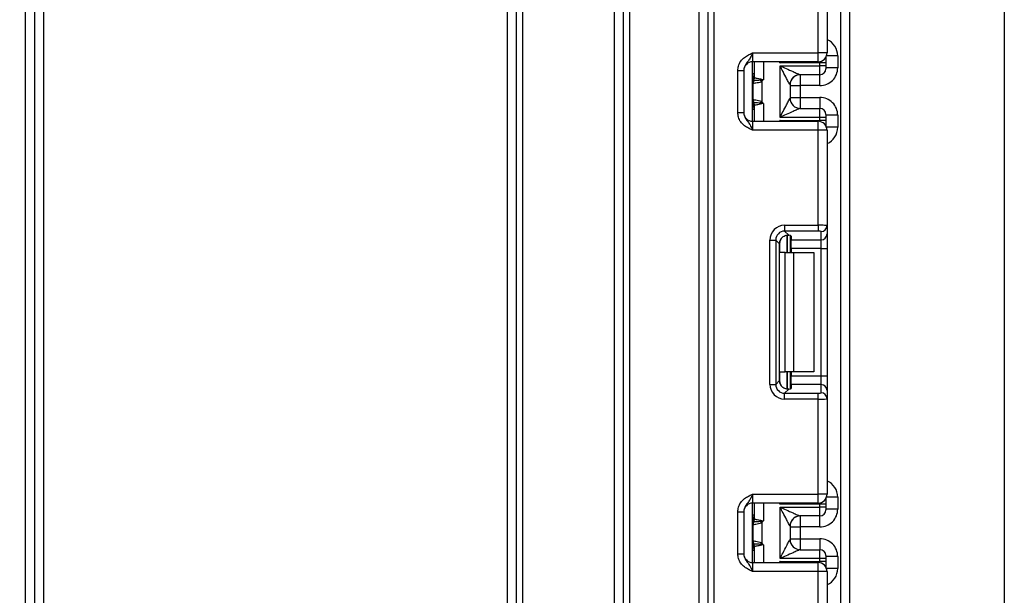
# Model space of a CAD drawing. Units: millimetres. Extents: x 7 to 419, y -29 to 291.
# Drawn here: x 135 to 152, y 206 to 216 of the extents above; entities that cross this region are included whole.
import ezdxf

# ---------------------------------------------------------------- set-up
doc = ezdxf.new("R2010")
doc.units = ezdxf.units.MM
doc.layers.add('FORMAT', color=7, linetype='Continuous')
doc.styles.add('SLDTEXTSTYLE1', font='TXT', dxfattribs={"width": 0.7})
doc.dimstyles.new('SLDDIMSTYLE2', dxfattribs={"dimtxt": 3.393075, "dimasz": 5, "dimexe": 0, "dimexo": 0.0625, "dimgap": 0.848269, "dimtad": 0, "dimtih": 1, "dimtoh": 1, "dimdec": 4, "dimlfac": 5, "dimrnd": 1e-09, "dimzin": 12, "dimdsep": 46, "dimtxsty": 'SLDTEXTSTYLE1', "dimsah": 1, "dimcen": 0, "dimadec": 0, "dimazin": 3, "dimtfac": 1, "dimtdec": 4, "dimtmove": 0, "dimatfit": 3, "dimfxl": 0, "dimfrac": 2, "dimtolj": 1, "dimtzin": 12, "dimarcsym": 0})

# ---------------------------------------------------------------- blocks, each defined once
blk = doc.blocks.new('_D_2')
at = {"layer": 'FORMAT'}
for p, q in [((128.858, 214.331), (136.006, 221.324)), ((128.858, 214.331), (70.96, 157.685)), ((70.96, 157.685), (43.837, 131.149)), ((43.837, 131.149), (30.811, 131.149))]:
    blk.add_line(p, q, dxfattribs=at)
blk.add_arc((99.909, 186.008), 40.5, 235.0712, 45.7877, dxfattribs=at)
for points in [[(128.858, 214.331), (132.74, 217.513), (132.125, 218.142)], [(70.96, 157.685), (67.078, 154.503), (67.693, 153.874)]]:
    blk.add_solid(points, dxfattribs=at)
at = {"layer": 'FORMAT', "char_height": 3.3931, "attachment_point": 1, "style": 'SLDTEXTSTYLE1'}
for s, insert in [('%%c', (30.811, 135.523)), ('400', (35.732, 135.523))]:
    blk.add_mtext(s, dxfattribs=dict(at, insert=insert))

msp = doc.modelspace()

# ---------------------------------------------------------------- linework, layer by layer
at = {"color": 7, "linetype": 'Continuous', "lineweight": 25}
for p, q in [((146.928986, 141.157935), (146.928986, 248.407935)), ((143.558986, 200.907935), (143.558986, 231.157935)), ((143.708986, 200.907935), (143.708986, 231.157935)), ((143.808986, 231.157935), (143.808986, 200.907935)), ((145.358986, 200.907935), (145.358986, 231.157935)), ((145.508986, 200.907935), (145.508986, 231.157935)), ((145.608986, 231.157935), (145.608986, 200.907935)), ((146.778986, 200.907935), (146.778986, 231.157935)), ((135.458986, 200.907935), (135.458986, 230.529742)), ((135.608986, 230.529742), (135.608986, 200.907935)), ((135.758986, 230.529742), (135.758986, 205.486577)), ((149.158986, 140.007935), (149.158986, 226.407935)), ((149.308986, 223.872683), (149.308986, 140.007935)), ((151.908986, 218.907935), (151.908986, 204.907935)), ((148.778986, 215.284601), (148.778986, 216.880897)), ((148.928986, 216.887036), (148.928986, 215.284601)), ((147.678986, 215.284601), (147.678986, 215.134601)), ((147.678986, 215.284601), (148.778986, 215.284601)), ((148.778986, 215.134601), (148.778986, 215.284601)), ((148.928986, 215.284601), (148.778986, 215.284601)), ((148.908986, 215.209768), (148.908986, 215.118554)), ((149.108986, 215.233725), (149.108986, 215.033717)), ((147.428986, 214.988797), (147.528986, 214.988797)), ((147.428986, 214.280405), (147.428986, 214.988797)), ((147.528986, 214.988797), (147.528986, 214.280405)), ((148.778986, 215.134601), (147.678986, 215.134601)), ((147.678986, 214.134601), (147.678986, 215.134601)), ((147.708986, 214.866259), (147.708986, 215.134601)), ((148.808986, 215.118554), (148.138569, 215.118554)), ((148.138986, 215.068115), (148.808986, 215.068115)), ((148.138986, 214.201087), (148.138986, 215.068115)), ((148.808986, 215.068115), (148.808986, 215.118554)), ((148.908986, 215.118554), (148.808986, 215.118554)), ((148.808986, 214.918121), (148.808986, 215.068115)), ((148.908986, 215.068115), (148.808986, 215.068115)), ((148.908986, 215.118554), (148.908986, 215.068115)), ((148.908986, 215.068115), (148.908986, 215.018117)), ((149.108986, 215.033717), (148.908986, 215.033717)), ((147.708986, 214.866259), (147.709151, 214.865332)), ((147.709151, 214.865332), (147.710345, 214.864805)), ((147.834396, 214.801267), (147.806298, 214.823779)), ((148.808986, 214.918121), (148.47855, 214.918121)), ((147.686769, 214.499975), (147.686769, 214.769227)), ((147.696427, 214.816673), (147.695208, 214.815964)), ((147.698219, 214.817016), (147.696427, 214.816673)), ((147.834396, 214.801267), (147.834396, 214.467935)), ((148.308986, 214.748278), (148.308986, 214.520925)), ((148.308986, 214.733706), (148.478986, 214.733706)), ((148.808986, 214.733706), (148.478986, 214.733706)), ((148.478986, 214.733706), (148.478986, 214.535497)), ((148.308986, 214.535497), (148.478986, 214.535497)), ((148.478986, 214.535497), (148.808986, 214.535497)), ((147.695208, 214.453239), (147.696427, 214.452529)), ((147.696427, 214.452529), (147.698219, 214.452187)), ((147.709151, 214.40387), (147.708986, 214.402944)), ((147.708986, 214.134601), (147.708986, 214.402944)), ((147.710345, 214.404398), (147.709151, 214.40387)), ((147.806298, 214.445424), (147.834396, 214.467935)), ((148.47855, 214.351081), (148.808986, 214.351081)), ((148.808986, 214.201087), (148.808986, 214.351081)), ((147.428986, 214.280405), (147.528986, 214.280405)), ((148.808986, 214.201087), (148.138986, 214.201087)), ((148.908986, 214.201087), (148.808986, 214.201087)), ((148.808986, 214.150649), (148.808986, 214.201087)), ((148.908986, 214.251085), (148.908986, 214.201087)), ((149.108986, 214.235485), (148.908986, 214.235485)), ((148.908986, 214.201087), (148.908986, 214.150649)), ((149.108986, 214.235485), (149.108986, 214.035478)), ((147.678986, 214.134601), (147.678986, 213.984601)), ((147.678986, 214.134601), (148.778986, 214.134601)), ((148.138569, 214.150649), (148.808986, 214.150649)), ((148.778986, 213.984601), (148.778986, 214.134601)), ((148.908986, 214.150649), (148.808986, 214.150649)), ((148.908986, 214.150649), (148.908986, 214.059434)), ((148.778986, 213.984601), (147.678986, 213.984601)), ((148.778986, 212.388305), (148.778986, 213.984601)), ((148.928986, 213.984601), (148.778986, 213.984601)), ((148.928986, 213.984601), (148.928986, 212.382166)), ((148.216751, 212.388305), (148.778986, 212.388305)), ((148.216751, 212.388305), (148.216751, 212.289051)), ((148.778986, 212.388305), (148.778986, 212.289051)), ((148.928986, 212.382166), (148.928986, 212.243362)), ((148.778986, 212.289051), (148.216751, 212.289051)), ((148.216751, 212.289051), (148.285032, 212.22077)), ((148.308986, 212.216933), (148.308986, 211.927935)), ((148.328986, 212.207745), (148.328986, 212.144108)), ((148.828986, 212.144108), (148.828986, 212.282912)), ((148.928986, 212.243362), (148.928986, 211.995226)), ((147.968615, 209.7157), (147.968615, 212.140169)), ((147.968615, 212.140169), (148.067869, 212.140169)), ((148.067869, 212.140169), (148.067869, 209.7157)), ((148.130758, 212.07728), (148.067869, 212.140169)), ((148.130758, 209.778589), (148.130758, 212.07728)), ((148.328986, 212.144108), (148.828986, 212.144108)), ((148.328986, 211.995226), (148.328986, 212.144108)), ((148.828986, 211.995226), (148.828986, 212.144108)), ((148.226143, 211.927935), (148.138569, 211.927935)), ((148.226143, 209.927935), (148.226143, 211.927935)), ((148.226143, 211.927935), (148.367564, 211.927935)), ((148.828986, 211.995226), (148.328986, 211.995226)), ((148.328986, 211.995226), (148.328986, 211.927935)), ((148.367564, 211.927935), (148.367564, 209.927935)), ((148.367564, 211.927935), (148.708986, 211.927935)), ((148.708986, 211.927935), (148.708986, 209.927935)), ((148.828986, 211.995226), (148.928986, 211.995226)), ((148.828986, 209.860643), (148.828986, 211.995226)), ((148.928986, 211.995226), (148.928986, 209.860643)), ((148.138569, 209.927935), (148.226143, 209.927935)), ((148.367564, 209.927935), (148.226143, 209.927935)), ((148.308986, 209.927935), (148.308986, 209.638936)), ((148.328986, 209.927935), (148.328986, 209.860643)), ((148.328986, 209.860643), (148.828986, 209.860643)), ((148.328986, 209.711761), (148.328986, 209.860643)), ((148.708986, 209.927935), (148.367564, 209.927935)), ((148.828986, 209.711761), (148.828986, 209.860643)), ((148.828986, 209.860643), (148.928986, 209.860643)), ((148.928986, 209.860643), (148.928986, 209.612507)), ((147.968615, 209.7157), (148.067869, 209.7157)), ((148.067869, 209.7157), (148.130758, 209.778589)), ((148.328986, 209.711761), (148.328986, 209.648125)), ((148.828986, 209.711761), (148.328986, 209.711761)), ((148.828986, 209.572958), (148.828986, 209.711761)), ((148.285032, 209.635099), (148.216751, 209.566818)), ((148.216751, 209.467564), (148.216751, 209.566818)), ((148.216751, 209.566818), (148.778986, 209.566818)), ((148.778986, 209.467564), (148.778986, 209.566818)), ((148.928986, 209.612507), (148.928986, 209.473703)), ((148.778986, 209.467564), (148.216751, 209.467564)), ((148.778986, 207.871268), (148.778986, 209.467564)), ((148.928986, 209.473703), (148.928986, 207.871268)), ((147.678986, 207.871268), (147.678986, 207.721268)), ((147.678986, 207.871268), (148.778986, 207.871268)), ((148.778986, 207.721268), (148.778986, 207.871268)), ((148.928986, 207.871268), (148.778986, 207.871268)), ((148.778986, 207.721268), (147.678986, 207.721268)), ((147.678986, 206.721268), (147.678986, 207.721268)), ((147.708986, 207.452926), (147.708986, 207.721268)), ((148.808986, 207.70522), (148.138569, 207.70522)), ((148.808986, 207.654782), (148.808986, 207.70522)), ((148.908986, 207.70522), (148.808986, 207.70522)), ((148.908986, 207.796435), (148.908986, 207.70522)), ((148.908986, 207.70522), (148.908986, 207.654782)), ((149.108986, 207.820391), (149.108986, 207.620384)), ((147.428986, 207.575464), (147.528986, 207.575464)), ((147.428986, 206.867072), (147.428986, 207.575464)), ((147.528986, 207.575464), (147.528986, 206.867072)), ((148.138986, 207.654782), (148.808986, 207.654782)), ((148.138986, 206.787754), (148.138986, 207.654782)), ((148.808986, 207.504788), (148.808986, 207.654782)), ((148.908986, 207.654782), (148.808986, 207.654782)), ((148.908986, 207.654782), (148.908986, 207.604784)), ((149.108986, 207.620384), (148.908986, 207.620384)), ((147.696427, 207.40334), (147.695208, 207.40263)), ((147.698219, 207.403683), (147.696427, 207.40334)), ((147.708986, 207.452926), (147.709151, 207.451999)), ((147.709151, 207.451999), (147.710345, 207.451471)), ((147.834396, 207.387934), (147.806298, 207.410446)), ((147.834396, 207.387934), (147.834396, 207.054602)), ((148.808986, 207.504788), (148.47855, 207.504788)), ((147.686769, 207.086642), (147.686769, 207.355894)), ((148.308986, 207.334944), (148.308986, 207.107591)), ((148.308986, 207.320372), (148.478986, 207.320372)), ((148.808986, 207.320372), (148.478986, 207.320372)), ((148.478986, 207.320372), (148.478986, 207.122163)), ((147.806298, 207.03209), (147.834396, 207.054602)), ((148.308986, 207.122163), (148.478986, 207.122163)), ((148.478986, 207.122163), (148.808986, 207.122163)), ((147.695208, 207.039905), (147.696427, 207.039196)), ((147.696427, 207.039196), (147.698219, 207.038853)), ((147.709151, 206.990537), (147.708986, 206.98961)), ((147.708986, 206.721268), (147.708986, 206.98961)), ((147.710345, 206.991064), (147.709151, 206.990537)), ((148.47855, 206.937748), (148.808986, 206.937748)), ((148.808986, 206.787754), (148.808986, 206.937748)), ((147.428986, 206.867072), (147.528986, 206.867072)), ((147.678986, 206.721268), (147.678986, 206.571268)), ((147.678986, 206.721268), (148.778986, 206.721268)), ((148.138569, 206.737316), (148.808986, 206.737316)), ((148.808986, 206.787754), (148.138986, 206.787754)), ((148.778986, 206.571268), (148.778986, 206.721268)), ((148.808986, 206.737316), (148.808986, 206.787754)), ((148.908986, 206.787754), (148.808986, 206.787754)), ((148.908986, 206.737316), (148.808986, 206.737316)), ((148.908986, 206.837752), (148.908986, 206.787754)), ((149.108986, 206.822152), (148.908986, 206.822152)), ((148.908986, 206.787754), (148.908986, 206.737316)), ((148.908986, 206.737316), (148.908986, 206.646101)), ((149.108986, 206.822152), (149.108986, 206.622144)), ((148.778986, 206.571268), (147.678986, 206.571268)), ((148.778986, 204.974972), (148.778986, 206.571268)), ((148.928986, 206.571268), (148.778986, 206.571268)), ((148.928986, 206.571268), (148.928986, 204.968833))]:
    msp.add_line(p, q, dxfattribs=at)
at = {"color": 8, "linetype": 'Continuous', "lineweight": 25}
for p, q in [((147.028986, 248.407935), (147.028986, 141.157935)), ((149.108986, 215.233725), (148.920094, 215.233725)), ((147.858986, 215.134601), (147.858986, 214.834601)), ((148.138569, 215.118554), (148.138569, 215.134601)), ((148.808986, 215.118554), (148.808986, 215.137632)), ((147.708986, 214.933599), (147.678986, 214.933599)), ((148.478986, 214.918121), (148.478986, 214.733706)), ((148.808986, 214.733706), (148.808986, 214.918121)), ((148.478986, 214.535497), (148.478986, 214.351081)), ((148.808986, 214.535497), (148.808986, 214.351081)), ((147.678986, 214.45476), (147.695208, 214.453239)), ((147.708986, 214.335604), (147.678986, 214.335604)), ((147.858986, 214.434601), (147.858986, 214.134601)), ((148.138569, 214.134601), (148.138569, 214.150649)), ((148.808986, 214.131571), (148.808986, 214.150649)), ((149.108986, 214.035478), (148.920094, 214.035478)), ((148.258777, 212.220664), (148.258777, 211.927935)), ((148.259194, 211.927935), (148.259194, 212.2207)), ((148.138569, 211.927935), (148.138569, 212.125117)), ((148.138569, 209.730752), (148.138569, 209.927935)), ((148.258777, 209.927935), (148.258777, 209.63482)), ((148.259194, 209.634825), (148.259194, 209.927935)), ((147.858986, 207.721268), (147.858986, 207.421268)), ((148.138569, 207.70522), (148.138569, 207.721268)), ((148.808986, 207.70522), (148.808986, 207.724299)), ((149.108986, 207.820391), (148.920094, 207.820391)), ((147.708986, 207.520265), (147.678986, 207.520265)), ((148.478986, 207.504788), (148.478986, 207.320372)), ((148.808986, 207.320372), (148.808986, 207.504788)), ((147.678986, 207.041427), (147.695208, 207.039905)), ((148.478986, 207.122163), (148.478986, 206.937748)), ((148.808986, 207.122163), (148.808986, 206.937748)), ((147.708986, 206.92227), (147.678986, 206.92227)), ((147.858986, 207.021268), (147.858986, 206.721268)), ((148.138569, 206.721268), (148.138569, 206.737316)), ((148.808986, 206.718237), (148.808986, 206.737316)), ((149.108986, 206.622144), (148.920094, 206.622144))]:
    msp.add_line(p, q, dxfattribs=at)
at = {"color": 7, "linetype": 'Continuous', "lineweight": 25}
for centre, radius, start, end in [((148.778986, 215.284601), 0.15, 270, 0), ((147.678986, 214.984601), 0.15, 90, 180), ((148.808988, 215.018119), 0.099998, 269.9989092, 359.9989091), ((147.608986, 214.933599), 0.1, 314.427004, 0), ((147.610221, 214.866279), 0.098764, 329.3729175, 359.9883834), ((147.609061, 214.865512), 0.10009, 330.794172, 359.89681), ((147.609526, 214.864953), 0.100819, 331.6093124, 359.9155192), ((147.50331, 214.892174), 0.310611, 347.2794845, 351.5051424), ((148.478568, 214.748321), 0.1698, 90.0060247, 180.0652666), ((148.47898, 214.748275), 0.169995, 110.0822039, 179.9991824), ((147.780614, 214.771574), 0.095506, 151.8214175, 182.1355883), ((147.78679, 214.770528), 0.10003, 152.306601, 180.7452209), ((147.780614, 214.497629), 0.095506, 177.8644117, 208.1785825), ((147.78679, 214.498674), 0.10003, 179.2547791, 207.693399), ((148.478568, 214.520881), 0.1698, 179.9347334, 269.9939753), ((147.608986, 214.335604), 0.1, 0, 45.572996), ((147.610221, 214.402923), 0.098764, 0.0116166, 30.6270825), ((147.609061, 214.40369), 0.10009, 0.10319, 29.205828), ((147.609526, 214.404249), 0.100819, 0.0844808, 28.3906876), ((147.50331, 214.377028), 0.310611, 8.4948576, 12.7205155), ((148.808988, 214.251083), 0.099998, 0.0010909, 90.0010908), ((147.678986, 214.284601), 0.15, 180, 270), ((148.778986, 213.984601), 0.15, 0, 90), ((148.829357, 212.38254), 0.099629, 269.786467, 359.7848634), ((148.829357, 212.243736), 0.099629, 269.786467, 359.7848634), ((148.829357, 209.612133), 0.099629, 0.2151366, 90.213533), ((148.829357, 209.473329), 0.099629, 0.2151366, 90.213533), ((148.778986, 207.871268), 0.15, 270, 0), ((147.678986, 207.571268), 0.15, 90, 180), ((148.808988, 207.604786), 0.099998, 269.9989092, 359.9989091), ((147.608986, 207.520265), 0.1, 314.427004, 0), ((147.780614, 207.35824), 0.095506, 151.8214175, 182.1355883), ((147.78679, 207.357195), 0.10003, 152.306601, 180.7452209), ((147.610221, 207.452946), 0.098764, 329.3729175, 359.9883834), ((147.609061, 207.452179), 0.10009, 330.794172, 359.89681), ((147.609526, 207.45162), 0.100819, 331.6093124, 359.9155192), ((147.50331, 207.478841), 0.310611, 347.2794845, 351.5051424), ((148.478568, 207.334988), 0.1698, 90.0060247, 180.0652666), ((148.47898, 207.334942), 0.169995, 111.1913656, 179.9991981), ((147.780614, 207.084296), 0.095506, 177.8644117, 208.1785825), ((147.78679, 207.085341), 0.10003, 179.2547791, 207.693399), ((148.478568, 207.107548), 0.1698, 179.9347334, 269.9939753), ((147.608986, 206.92227), 0.1, 0, 45.572996), ((147.610221, 206.98959), 0.098764, 0.0116166, 30.6270825), ((147.609061, 206.990357), 0.10009, 0.10319, 29.205828), ((147.609526, 206.990916), 0.100819, 0.0844808, 28.3906876), ((147.50331, 206.963695), 0.310611, 8.4948576, 12.7205155), ((148.808988, 206.83775), 0.099998, 0.0010909, 90.0010908), ((147.678986, 206.871268), 0.15, 180, 270), ((148.778986, 206.571268), 0.15, 0, 90)]:
    msp.add_arc(centre, radius, start, end, dxfattribs=at)
at = {"color": 8, "linetype": 'Continuous', "lineweight": 25}
for centre, radius, start, end in [((147.609032, 214.932584), 0.099954, 314.4159572, 359.9978776), ((147.609739, 214.906938), 0.099247, 314.2445969, 359.9598294), ((147.609739, 214.362264), 0.099247, 0.0401706, 45.7554031), ((147.609032, 214.336618), 0.099954, 0.0021224, 45.5840428), ((147.609032, 207.519251), 0.099954, 314.4159572, 359.9978776), ((147.609739, 207.493605), 0.099247, 314.2445969, 359.9598294), ((147.609739, 206.948931), 0.099247, 0.0401706, 45.7554031), ((147.609032, 206.923285), 0.099954, 0.0021224, 45.5840428)]:
    msp.add_arc(centre, radius, start, end, dxfattribs=at)
for centre, start_param, end_param in [((148.808986, 215.233725), 1.570796327, 2.730075808), ((148.808986, 214.035478), 0.411516846, 1.570796327), ((148.808986, 207.820391), 1.570796327, 2.730075808), ((148.808986, 206.622144), 0.411516846, 1.570796327)]:
    msp.add_ellipse(centre, major_axis=(0, -0.300011), ratio=0.999961923, start_param=start_param, end_param=end_param, dxfattribs=at)
at = {"color": 7, "linetype": 'Continuous', "lineweight": 25}
for centre, major_axis, ratio, start_param, end_param in [((148.808986, 215.033717), (0, -0.300011), 0.999961923, 0, 1.570796327), ((148.138986, 214.748278), (0.17, 0), 0.017453736, 6.232553357, 6.283185307), ((148.138986, 214.520925), (0.17, 0), 0.017453736, 0, 0.05063195), ((148.808986, 214.235485), (0, -0.300011), 0.999961923, 1.570796327, 3.141592654), ((148.220492, 212.136428), (0.179422, -0.179422), 0.985256536, 2.363620832, 3.919564476), ((148.778986, 212.382166), (0.15, 0), 0.040928187, 0, 1.570796327), ((148.220492, 212.136428), (-0.109754, 0.109754), 0.966399152, 5.505213485, 7.061157129), ((148.281884, 212.075036), (0.107653, -0.107653), 0.985256536, 3.097730129, 3.919564476), ((148.178986, 212.207745), (0.15, 0), 0.122784561, 0, 0.785584382), ((148.778986, 212.282912), (0.05, 0), 0.122784561, 0, 1.570796327), ((148.220492, 209.719441), (0.179422, 0.179422), 0.985256536, 2.363620832, 3.919564476), ((148.220492, 209.719441), (0.109754, 0.109754), 0.966399152, 2.363620832, 3.919564476), ((148.281884, 209.780833), (0.107653, 0.107653), 0.985256536, 2.363620832, 3.185455178), ((148.178986, 209.648125), (0.15, 0), 0.122784561, 5.497600925, 6.283185307), ((148.778986, 209.572958), (0.05, 0), 0.122784561, 4.71238898, 6.283185307), ((148.778986, 209.473703), (0.15, 0), 0.040928187, 4.71238898, 6.283185307), ((148.808986, 207.620384), (0, -0.300011), 0.999961923, 0, 1.570796327), ((148.138986, 207.334944), (0.17, 0), 0.017453736, 6.232553357, 6.283185307), ((148.138986, 207.107591), (0.17, 0), 0.017453736, 0, 0.05063195), ((148.808986, 206.822152), (0, -0.300011), 0.999961923, 1.570796327, 3.141592654)]:
    msp.add_ellipse(centre, major_axis=major_axis, ratio=ratio, start_param=start_param, end_param=end_param, dxfattribs=at)
for points, knots in [([(147.428986, 214.988797), (147.431189, 215.01415), (147.435934, 215.068735), (147.475724, 215.14636), (147.535944, 215.208337), (147.603375, 215.250125), (147.647288, 215.270378), (147.671184, 215.281111), (147.674909, 215.282778), (147.678555, 215.284409), (147.678986, 215.284601)], [0, 0, 0, 0, 0.183987951, 0.396134741, 0.618944923, 0.805852047, 0.970289049, 0.970919424, 0.996567948, 1, 1, 1, 1]), ([(147.678986, 215.284601), (147.678826, 215.284244), (147.676642, 215.27936), (147.662877, 215.248591), (147.638174, 215.195932), (147.598752, 215.140379), (147.559387, 215.091326), (147.533381, 215.039208), (147.530352, 215.004465), (147.528986, 214.988797)], [0, 0, 0, 0, 0.0033256607, 0.0455241664, 0.2868498564, 0.5041433217, 0.7031136322, 0.8661107104, 1, 1, 1, 1]), ([(148.308768, 214.748128), (148.307869, 214.748889), (148.30637, 214.750158), (148.298347, 214.763326), (148.280245, 214.796089), (148.242463, 214.867806), (148.19337, 214.962596), (148.156254, 215.034609), (148.139233, 215.067636), (148.138986, 215.068115)], [0, 0, 0, 0, 0.064285327, 0.107290151, 0.228230963, 0.428901125, 0.737882983, 0.996192434, 1, 1, 1, 1]), ([(148.138986, 215.068115), (148.139493, 215.067885), (148.173539, 215.052402), (148.247775, 215.018644), (148.345878, 214.974249), (148.421277, 214.940703), (148.457362, 214.92539), (148.473552, 214.919144), (148.476658, 214.918508), (148.47855, 214.918121)], [0, 0, 0, 0, 0.003926072, 0.263720984, 0.574621569, 0.776157579, 0.896474508, 0.936931237, 1, 1, 1, 1]), ([(147.806298, 214.823779), (147.790233, 214.822368), (147.758259, 214.819558), (147.722015, 214.817895), (147.703736, 214.817199), (147.699447, 214.817057), (147.698219, 214.817016)], [0, 0, 0, 0, 0.298196858, 0.593510866, 0.8835802, 1, 1, 1, 1]), ([(147.710345, 214.864805), (147.714239, 214.864239), (147.722039, 214.863107), (147.753535, 214.858094), (147.785781, 214.852626), (147.805849, 214.847485), (147.810514, 214.84629)], [0, 0, 0, 0, 0.3013912513, 0.6035386105, 0.9078405411, 1, 1, 1, 1]), ([(147.858986, 214.834601), (147.858579, 214.834522), (147.840837, 214.831081), (147.823367, 214.827388), (147.806298, 214.823779)], [0, 0, 0, 0, 0.02291056, 1, 1, 1, 1]), ([(147.810514, 214.84629), (147.821656, 214.843439), (147.836761, 214.839574), (147.853265, 214.835889), (147.85818, 214.834783), (147.858986, 214.834601)], [0, 0, 0, 0, 0.701512015, 0.951089527, 1, 1, 1, 1]), ([(147.858986, 214.834601), (147.858813, 214.834358), (147.85488, 214.828796), (147.846944, 214.817492), (147.838677, 214.806803), (147.834396, 214.801267)], [0, 0, 0, 0, 0.021590627, 0.493310609, 1, 1, 1, 1]), ([(147.686769, 214.769227), (147.686662, 214.769182), (147.686127, 214.768955), (147.685598, 214.768433), (147.685174, 214.768015)], [0, 0, 0, 0, 0.1997408633, 1, 1, 1, 1]), ([(147.834396, 214.801267), (147.822447, 214.79707), (147.794321, 214.787191), (147.750804, 214.778764), (147.713248, 214.77269), (147.693461, 214.770089), (147.688305, 214.769425), (147.686769, 214.769227)], [0, 0, 0, 0, 0.179118926, 0.42159648, 0.666206434, 0.900520774, 1, 1, 1, 1]), ([(147.685174, 214.501188), (147.685598, 214.50077), (147.686127, 214.500248), (147.686662, 214.500021), (147.686769, 214.499975)], [0, 0, 0, 0, 0.800259137, 1, 1, 1, 1]), ([(147.686769, 214.499975), (147.688305, 214.499778), (147.693461, 214.499114), (147.713248, 214.496513), (147.750804, 214.490438), (147.794321, 214.482011), (147.822447, 214.472132), (147.834396, 214.467935)], [0, 0, 0, 0, 0.099479226, 0.333793566, 0.57840352, 0.820881074, 1, 1, 1, 1]), ([(148.138986, 214.201087), (148.139233, 214.201567), (148.156254, 214.234593), (148.19337, 214.306607), (148.242463, 214.401397), (148.280245, 214.473114), (148.298347, 214.505876), (148.30637, 214.519044), (148.307869, 214.520314), (148.308768, 214.521075)], [0, 0, 0, 0, 0.003807566, 0.262117017, 0.571098875, 0.771769037, 0.892709849, 0.935714673, 1, 1, 1, 1]), ([(147.698219, 214.452187), (147.702222, 214.452054), (147.710229, 214.451789), (147.741844, 214.450428), (147.776138, 214.448276), (147.799093, 214.446105), (147.806298, 214.445424)], [0, 0, 0, 0, 0.288998012, 0.578028005, 0.867550732, 1, 1, 1, 1]), ([(147.810514, 214.422912), (147.795474, 214.419508), (147.765396, 214.412699), (147.731219, 214.407587), (147.714958, 214.405073), (147.711247, 214.40453), (147.710345, 214.404398)], [0, 0, 0, 0, 0.300217201, 0.600389872, 0.902831887, 1, 1, 1, 1]), ([(147.806298, 214.445424), (147.823367, 214.441815), (147.840837, 214.438121), (147.858579, 214.43468), (147.858986, 214.434601)], [0, 0, 0, 0, 0.977088223, 1, 1, 1, 1]), ([(147.858986, 214.434601), (147.85818, 214.43442), (147.841738, 214.430728), (147.825734, 214.426722), (147.810514, 214.422912)], [0, 0, 0, 0, 0.049023427, 1, 1, 1, 1]), ([(147.834396, 214.467935), (147.838677, 214.4624), (147.846944, 214.451711), (147.85488, 214.440406), (147.858813, 214.434845), (147.858986, 214.434601)], [0, 0, 0, 0, 0.5066893907, 0.9784093726, 1, 1, 1, 1]), ([(148.47855, 214.351081), (148.476658, 214.350694), (148.473552, 214.350059), (148.457362, 214.343813), (148.421277, 214.3285), (148.345878, 214.294953), (148.247775, 214.250559), (148.173539, 214.216801), (148.139493, 214.201318), (148.138986, 214.201087)], [0, 0, 0, 0, 0.063068763, 0.103525492, 0.223842421, 0.425378431, 0.736279016, 0.996073928, 1, 1, 1, 1]), ([(147.678986, 213.984601), (147.678555, 213.984794), (147.674909, 213.986424), (147.671184, 213.988091), (147.647288, 213.998825), (147.603375, 214.019077), (147.535944, 214.060865), (147.475724, 214.122842), (147.435934, 214.200467), (147.431189, 214.255053), (147.428986, 214.280405)], [0, 0, 0, 0, 0.003432052, 0.029080576, 0.029710951, 0.194147953, 0.381055077, 0.603865259, 0.816012049, 1, 1, 1, 1]), ([(147.528986, 214.280405), (147.530352, 214.264737), (147.533381, 214.229995), (147.559387, 214.177876), (147.598752, 214.128824), (147.638174, 214.07327), (147.662877, 214.020612), (147.676642, 213.989843), (147.678826, 213.984958), (147.678986, 213.984601)], [0, 0, 0, 0, 0.13388929, 0.296886368, 0.495856678, 0.713150144, 0.954475834, 0.996674339, 1, 1, 1, 1]), ([(148.178986, 212.187236), (148.188644, 212.194755), (148.20799, 212.209815), (148.241662, 212.220438), (148.267638, 212.222435), (148.280575, 212.221197), (148.285032, 212.22077)], [0, 0, 0, 0, 0.288958785, 0.578796484, 0.854867544, 1, 1, 1, 1]), ([(148.285032, 209.635099), (148.275206, 209.634414), (148.255502, 209.633041), (148.220243, 209.641188), (148.194464, 209.65528), (148.182232, 209.665832), (148.178986, 209.668633)], [0, 0, 0, 0, 0.306769517, 0.615119103, 0.897857367, 1, 1, 1, 1]), ([(147.428986, 207.575464), (147.431189, 207.600817), (147.435934, 207.655402), (147.475724, 207.733027), (147.535944, 207.795004), (147.603375, 207.836792), (147.647288, 207.857045), (147.671184, 207.867778), (147.674909, 207.869445), (147.678555, 207.871075), (147.678986, 207.871268)], [0, 0, 0, 0, 0.183987951, 0.396134741, 0.618944923, 0.805852047, 0.970289049, 0.970919424, 0.996567948, 1, 1, 1, 1]), ([(147.678986, 207.871268), (147.678826, 207.870911), (147.676642, 207.866027), (147.662877, 207.835257), (147.638174, 207.782599), (147.598752, 207.727046), (147.559387, 207.677993), (147.533381, 207.625874), (147.530352, 207.591132), (147.528986, 207.575464)], [0, 0, 0, 0, 0.003325661, 0.045524166, 0.286849856, 0.504143322, 0.703113632, 0.86611071, 1, 1, 1, 1]), ([(148.138986, 207.654782), (148.139493, 207.654552), (148.173539, 207.639069), (148.247775, 207.605311), (148.345878, 207.560916), (148.421277, 207.527369), (148.457362, 207.512057), (148.473552, 207.505811), (148.476658, 207.505175), (148.47855, 207.504788)], [0, 0, 0, 0, 0.003926072, 0.263720984, 0.574621569, 0.776157579, 0.896474508, 0.936931237, 1, 1, 1, 1]), ([(148.308768, 207.334794), (148.307869, 207.335555), (148.30637, 207.336825), (148.298347, 207.349993), (148.280245, 207.382755), (148.242463, 207.454473), (148.19337, 207.549263), (148.156254, 207.621276), (148.139233, 207.654302), (148.138986, 207.654782)], [0, 0, 0, 0, 0.064285327, 0.107290151, 0.228230963, 0.428901125, 0.737882983, 0.996192434, 1, 1, 1, 1]), ([(147.834396, 207.387934), (147.822447, 207.383737), (147.794321, 207.373858), (147.750804, 207.365431), (147.713248, 207.359356), (147.693461, 207.356755), (147.688305, 207.356092), (147.686769, 207.355894)], [0, 0, 0, 0, 0.179118926, 0.42159648, 0.666206434, 0.900520774, 1, 1, 1, 1]), ([(147.806298, 207.410446), (147.790233, 207.409034), (147.758259, 207.406225), (147.722015, 207.404561), (147.703736, 207.403866), (147.699447, 207.403723), (147.698219, 207.403683)], [0, 0, 0, 0, 0.298196858, 0.593510866, 0.8835802, 1, 1, 1, 1]), ([(147.710345, 207.451471), (147.714239, 207.450906), (147.722039, 207.449774), (147.753535, 207.444761), (147.785781, 207.439292), (147.805849, 207.434152), (147.810514, 207.432957)], [0, 0, 0, 0, 0.301391251, 0.603538611, 0.907840541, 1, 1, 1, 1]), ([(147.858986, 207.421268), (147.858579, 207.421189), (147.840837, 207.417748), (147.823367, 207.414054), (147.806298, 207.410446)], [0, 0, 0, 0, 0.0229105598, 1, 1, 1, 1]), ([(147.810514, 207.432957), (147.821656, 207.430106), (147.836761, 207.426241), (147.853265, 207.422556), (147.85818, 207.421449), (147.858986, 207.421268)], [0, 0, 0, 0, 0.701512015, 0.951089527, 1, 1, 1, 1]), ([(147.858986, 207.421268), (147.858813, 207.421024), (147.85488, 207.415463), (147.846944, 207.404158), (147.838677, 207.39347), (147.834396, 207.387934)], [0, 0, 0, 0, 0.021590627, 0.493310609, 1, 1, 1, 1]), ([(147.686769, 207.355894), (147.686662, 207.355848), (147.686127, 207.355622), (147.685598, 207.355099), (147.685174, 207.354681)], [0, 0, 0, 0, 0.199740863, 1, 1, 1, 1]), ([(147.685174, 207.087855), (147.685598, 207.087437), (147.686127, 207.086914), (147.686662, 207.086687), (147.686769, 207.086642)], [0, 0, 0, 0, 0.800259137, 1, 1, 1, 1]), ([(147.686769, 207.086642), (147.688305, 207.086444), (147.693461, 207.08578), (147.713248, 207.08318), (147.750804, 207.077105), (147.794321, 207.068678), (147.822447, 207.058799), (147.834396, 207.054602)], [0, 0, 0, 0, 0.099479226, 0.333793566, 0.57840352, 0.820881074, 1, 1, 1, 1]), ([(147.834396, 207.054602), (147.838677, 207.049066), (147.846944, 207.038377), (147.85488, 207.027073), (147.858813, 207.021511), (147.858986, 207.021268)], [0, 0, 0, 0, 0.506689391, 0.978409373, 1, 1, 1, 1]), ([(148.138986, 206.787754), (148.139233, 206.788234), (148.156254, 206.82126), (148.19337, 206.893273), (148.242463, 206.988063), (148.280245, 207.059781), (148.298347, 207.092543), (148.30637, 207.105711), (148.307869, 207.106981), (148.308768, 207.107742)], [0, 0, 0, 0, 0.003807566, 0.262117017, 0.571098875, 0.771769037, 0.892709849, 0.935714673, 1, 1, 1, 1]), ([(147.698219, 207.038853), (147.702222, 207.038721), (147.710229, 207.038456), (147.741844, 207.037095), (147.776138, 207.034942), (147.799093, 207.032772), (147.806298, 207.03209)], [0, 0, 0, 0, 0.288998012, 0.578028005, 0.867550732, 1, 1, 1, 1]), ([(147.810514, 207.009579), (147.795474, 207.006174), (147.765396, 206.999366), (147.731219, 206.994254), (147.714958, 206.991739), (147.711247, 206.991196), (147.710345, 206.991064)], [0, 0, 0, 0, 0.300217201, 0.600389872, 0.902831887, 1, 1, 1, 1]), ([(147.806298, 207.03209), (147.823367, 207.028482), (147.840837, 207.024788), (147.858579, 207.021347), (147.858986, 207.021268)], [0, 0, 0, 0, 0.977088223, 1, 1, 1, 1]), ([(147.858986, 207.021268), (147.85818, 207.021087), (147.841738, 207.017394), (147.825734, 207.013388), (147.810514, 207.009579)], [0, 0, 0, 0, 0.049023427, 1, 1, 1, 1]), ([(148.47855, 206.937748), (148.476658, 206.937361), (148.473552, 206.936725), (148.457362, 206.930479), (148.421277, 206.915166), (148.345878, 206.88162), (148.247775, 206.837225), (148.173539, 206.803467), (148.139493, 206.787984), (148.138986, 206.787754)], [0, 0, 0, 0, 0.063068763, 0.103525492, 0.223842421, 0.425378431, 0.736279016, 0.996073928, 1, 1, 1, 1]), ([(147.678986, 206.571268), (147.678555, 206.57146), (147.674909, 206.573091), (147.671184, 206.574758), (147.647288, 206.585491), (147.603375, 206.605744), (147.535944, 206.647532), (147.475724, 206.709509), (147.435934, 206.787134), (147.431189, 206.841719), (147.428986, 206.867072)], [0, 0, 0, 0, 0.003432052, 0.029080576, 0.029710951, 0.194147953, 0.381055077, 0.603865259, 0.816012049, 1, 1, 1, 1]), ([(147.528986, 206.867072), (147.530352, 206.851404), (147.533381, 206.816661), (147.559387, 206.764543), (147.598752, 206.71549), (147.638174, 206.659937), (147.662877, 206.607278), (147.676642, 206.576509), (147.678826, 206.571625), (147.678986, 206.571268)], [0, 0, 0, 0, 0.13388929, 0.296886368, 0.495856678, 0.713150144, 0.954475834, 0.996674339, 1, 1, 1, 1])]:
    msp.add_open_spline(points, degree=3, knots=knots, dxfattribs=at)
at = {"color": 8, "linetype": 'Continuous', "lineweight": 25}
for points, knots in [([(148.16136, 215.134601), (148.15419, 215.129547), (148.146621, 215.124212), (148.138972, 215.118837), (148.138569, 215.118554)], [0, 0, 0, 0, 0.947334856, 1, 1, 1, 1]), ([(148.138569, 215.118554), (148.138836, 215.119), (148.142047, 215.124375), (148.145223, 215.129709), (148.148136, 215.134601)], [0, 0, 0, 0, 0.0829684956, 1, 1, 1, 1]), ([(147.695208, 214.815964), (147.690661, 214.814365), (147.685263, 214.812467), (147.679841, 214.814323), (147.678986, 214.814615)], [0, 0, 0, 0, 0.8422979802, 1, 1, 1, 1]), ([(148.138569, 214.150649), (148.138972, 214.150366), (148.146621, 214.144991), (148.15419, 214.139656), (148.16136, 214.134601)], [0, 0, 0, 0, 0.052665144, 1, 1, 1, 1]), ([(148.148136, 214.134601), (148.145223, 214.139493), (148.142047, 214.144828), (148.138836, 214.150203), (148.138569, 214.150649)], [0, 0, 0, 0, 0.917031504, 1, 1, 1, 1]), ([(148.16136, 207.721268), (148.15419, 207.716214), (148.146621, 207.710878), (148.138972, 207.705503), (148.138569, 207.70522)], [0, 0, 0, 0, 0.947334856, 1, 1, 1, 1]), ([(148.138569, 207.70522), (148.138836, 207.705666), (148.142047, 207.711041), (148.145223, 207.716376), (148.148136, 207.721268)], [0, 0, 0, 0, 0.082968496, 1, 1, 1, 1]), ([(147.695208, 207.40263), (147.690661, 207.401032), (147.685263, 207.399133), (147.679841, 207.400989), (147.678986, 207.401282)], [0, 0, 0, 0, 0.84229798, 1, 1, 1, 1]), ([(148.138569, 206.737316), (148.138972, 206.737032), (148.146621, 206.731658), (148.15419, 206.726322), (148.16136, 206.721268)], [0, 0, 0, 0, 0.052665144, 1, 1, 1, 1]), ([(148.148136, 206.721268), (148.145223, 206.72616), (148.142047, 206.731494), (148.138836, 206.73687), (148.138569, 206.737316)], [0, 0, 0, 0, 0.9170315044, 1, 1, 1, 1])]:
    msp.add_open_spline(points, degree=3, knots=knots, dxfattribs=at)

# ---------------------------------------------------------------- dimensions: what is measured, and where the dimension line sits
at = {"layer": 'FORMAT'}
dim = msp.add_diameter_dim_2p(p1=(70.95965, 157.685047), p2=(128.858321, 214.330822), dimstyle='SLDDIMSTYLE2', dxfattribs=at)
dim.commit()
dim.dimension.update_dxf_attribs({"geometry": '_D_2', "text_midpoint": (36.530178, 133.92459), "dimtype": 163})

doc.saveas('drawing.dxf')
